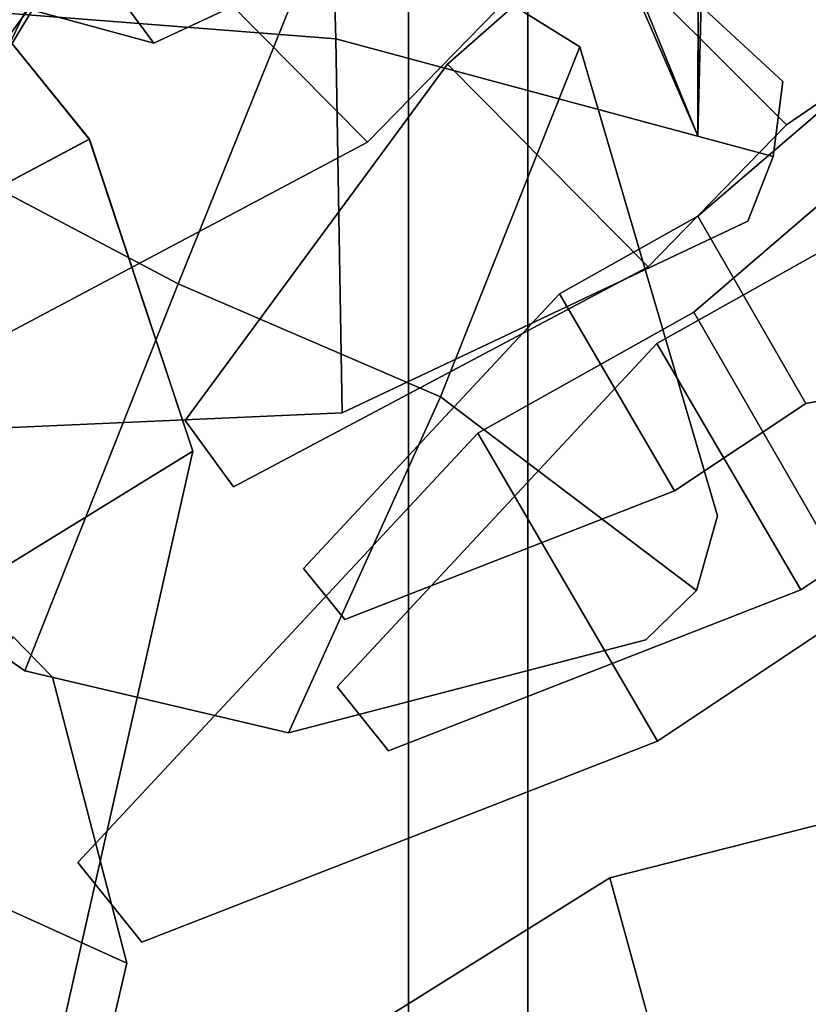
# Model space of a CAD drawing. Units: metres. Extents: x -5.7 to 5.7, y -6.3 to 6.3.
# Drawn here: x 0.8 to 1.8, y 0.3 to 1.5 of the extents above; entities that cross this region are included whole.
import ezdxf

# ---------------------------------------------------------------- set-up
doc = ezdxf.new("R2010")
doc.units = ezdxf.units.M
for name, color, linetype in [('MBFLOWER', 5, 'CONTINUOUS'), ('MBLEAF', 4, 'CONTINUOUS'), ('MBVASE', 2, 'CONTINUOUS')]:
    doc.layers.add(name, color=color, linetype=linetype)

msp = doc.modelspace()

# ---------------------------------------------------------------- linework, layer by layer
at = {"layer": 'MBFLOWER'}
for points in [[(1.64575, 1.39646, 10.2658), (1.27698, 2.30104, 10.8932), (1.64831, 2.45767, 10.4918)], [(1.64575, 1.39646, 10.2658), (1.64819, 2.45767, 10.4918), (1.27698, 2.30104, 10.8932)], [(1.67029, 2.37161, 10.4918), (1.64575, 1.39646, 10.2658), (1.64831, 2.45767, 10.4918)], [(1.64575, 1.39646, 10.2658), (1.67029, 2.37161, 10.4918), (1.64819, 2.45767, 10.4918)], [(1.64575, 1.39646, 10.2658), (1.547, 1.62466, 10.6622), (1.27698, 2.30104, 10.8932)], [(1.547, 1.62466, 10.6622), (1.64575, 1.39646, 10.2658), (1.27698, 2.30104, 10.8932)], [(1.31409, 1.67665, 11.1122), (0.962769, 1.51265, 11.1442), (0.68042, 1.89186, 11.1353), (0.98938, 2.08619, 11.1515)], [(0.962769, 1.51265, 11.1442), (1.31409, 1.67665, 11.1122), (0.98938, 2.08619, 11.1515), (0.68042, 1.89186, 11.1353)], [(1.19116, 1.51824, 11.8075), (0.755493, 1.55206, 11.7382), (0.773682, 2.07904, 11.7074), (1.17761, 1.99566, 11.8069)], [(0.755493, 1.552, 11.7382), (1.19104, 1.51818, 11.8075), (1.17761, 1.99566, 11.8069), (0.773682, 2.07904, 11.7074)], [(1.74048, 1.37048, 11.8064), (1.19116, 1.51824, 11.8075), (1.17761, 1.99566, 11.8069), (1.75281, 1.46453, 11.7766)], [(1.19104, 1.51818, 11.8075), (1.74048, 1.37048, 11.8064), (1.75281, 1.46453, 11.7766), (1.17761, 1.99566, 11.8069)], [(0.962769, 1.51265, 11.1442), (0.432983, 1.65731, 10.8359), (0.365234, 1.72158, 10.8359), (0.68042, 1.89186, 11.1353)], [(0.432983, 1.65731, 10.8359), (0.962769, 1.51265, 11.1442), (0.68042, 1.89186, 11.1353), (0.365234, 1.72158, 10.8359)], [(0.670166, 1.38087, 11.1353), (0.365234, 1.56862, 10.8359), (0.433472, 1.63375, 10.8359), (0.883179, 1.80366, 11.122)], [(0.365234, 1.56862, 10.8359), (0.670288, 1.38087, 11.1353), (0.883179, 1.80366, 11.122), (0.433472, 1.63375, 10.8359)], [(0.993164, 1.21046, 11.1515), (0.670166, 1.38087, 11.1353), (0.883179, 1.80366, 11.122), (1.19031, 1.69941, 11.182)], [(0.670288, 1.38087, 11.1353), (0.993164, 1.21046, 11.1515), (1.19031, 1.69941, 11.182), (0.883179, 1.80366, 11.122)], [(0.88916, 1.73717, 11.9254), (0.746094, 1.72905, 12.1858), (0.617676, 1.37731, 12.1493), (0.709595, 1.36327, 11.8642)], [(0.746094, 1.72905, 12.1858), (0.88916, 1.73717, 11.9254), (0.709595, 1.36327, 11.8642), (0.617798, 1.37731, 12.1493)], [(0.88916, 1.73717, 11.9254), (0.898071, 1.70111, 11.6164), (0.703979, 1.37934, 11.5723), (0.709595, 1.36327, 11.8642)], [(0.898071, 1.70111, 11.6164), (0.88916, 1.73717, 11.9254), (0.709595, 1.36327, 11.8642), (0.703979, 1.37934, 11.5723)], [(0.898071, 1.70111, 11.6164), (0.528442, 1.55409, 11.3072), (0.492554, 1.49201, 11.2859), (0.703979, 1.37934, 11.5723)], [(0.528442, 1.55409, 11.3072), (0.898071, 1.70111, 11.6164), (0.703979, 1.37934, 11.5723), (0.492554, 1.49201, 11.2859)], [(1.32288, 1.06886, 10.9682), (0.993164, 1.21046, 11.1515), (1.19031, 1.69941, 11.182), (1.49756, 1.50819, 11.0356)], [(0.993164, 1.21046, 11.1515), (1.32288, 1.06886, 10.9682), (1.49756, 1.50819, 11.0356), (1.19031, 1.69941, 11.182)], [(1.19922, 1.0487, 11.7824), (0.746582, 1.02862, 11.7644), (0.755493, 1.55206, 11.7382), (1.19116, 1.51824, 11.8075)], [(0.746582, 1.02862, 11.7644), (1.19922, 1.0487, 11.7825), (1.19104, 1.51818, 11.8075), (0.755493, 1.552, 11.7382)], [(0.416138, 1.14428, 11.7382), (0.318848, 1.37116, 11.4686), (0.759766, 1.54187, 11.4401), (0.881714, 1.39215, 11.7074)], [(0.318848, 1.37116, 11.4686), (0.416138, 1.14428, 11.7382), (0.88147, 1.39215, 11.7074), (0.759766, 1.54187, 11.4401)], [(1.19922, 1.0487, 11.7825), (1.70874, 1.2893, 11.7894), (1.74048, 1.37048, 11.8064), (1.19104, 1.51818, 11.8075)], [(1.70874, 1.2893, 11.7894), (1.19922, 1.0487, 11.7824), (1.19116, 1.51824, 11.8075), (1.74048, 1.37048, 11.8064)], [(1.64429, 0.825583, 10.7918), (1.32288, 1.06886, 10.9682), (1.49756, 1.50819, 11.0356), (1.67065, 0.919456, 10.7736)], [(1.32288, 1.06886, 10.9682), (1.64429, 0.825583, 10.7918), (1.67065, 0.919456, 10.7736), (1.49756, 1.50819, 11.0356)], [(0.604614, 0.750238, 11.8262), (0.416138, 1.14428, 11.7382), (0.881714, 1.39215, 11.7074), (1.01147, 1.00054, 11.8069)], [(0.416138, 1.14428, 11.7382), (0.604614, 0.750238, 11.8262), (1.01147, 1.00054, 11.8069), (0.88147, 1.39215, 11.7074)], [(0.800659, 0.724439, 11.1122), (0.483032, 0.946606, 11.1441), (0.670166, 1.38087, 11.1353), (0.993164, 1.21046, 11.1515)], [(0.483154, 0.946606, 11.1441), (0.800659, 0.724439, 11.1122), (0.993164, 1.21046, 11.1515), (0.670288, 1.38087, 11.1353)], [(1.13184, 0.646809, 10.8872), (0.800659, 0.724439, 11.1122), (0.993164, 1.21046, 11.1515), (1.32288, 1.06886, 10.9682)], [(0.800659, 0.724439, 11.1122), (1.13184, 0.646809, 10.8872), (1.32288, 1.06886, 10.9682), (0.993164, 1.21046, 11.1515)], [(1.58069, 0.763449, 10.7918), (1.13184, 0.646809, 10.8872), (1.32288, 1.06886, 10.9682), (1.64429, 0.825583, 10.7918)], [(1.13184, 0.646809, 10.8872), (1.58069, 0.763449, 10.7918), (1.64429, 0.825583, 10.7918), (1.32288, 1.06886, 10.9682)], [(0.751343, 0.200671, 12.1064), (0.604614, 0.750238, 11.8262), (1.01147, 1.00054, 11.8069), (0.838989, 0.236865, 12.0765)], [(0.604614, 0.750238, 11.8262), (0.751343, 0.200671, 12.1064), (0.838989, 0.236865, 12.0765), (1.01147, 1.00054, 11.8069)], [(0.835449, 0.716529, 7.87683), (0.928833, 0.357574, 8.13317), (0.591187, 0.510405, 8.18298), (0.785767, 0.767371, 7.87684)], [(0.928833, 0.357574, 8.13333), (0.835449, 0.716529, 7.87683), (0.785767, 0.767371, 7.87684), (0.591187, 0.510405, 8.18298)], [(0.928833, 0.357574, 8.13317), (0.866699, 0.092614, 8.37317), (0.477905, 0.246422, 8.40467), (0.591187, 0.510405, 8.18298)], [(0.866699, 0.092614, 8.37317), (0.928833, 0.357574, 8.13333), (0.591187, 0.510405, 8.18298), (0.477905, 0.246422, 8.40467)]]:
    msp.add_3dface(points, dxfattribs=at)
at = {"layer": 'MBLEAF'}
for points in [[(2.59961, 1.98607, 0.443488), (1.75745, 1.41007, 0.770499), (1.51758, 1.65, 0.770482), (1.96094, 2.57213, 0.473075)], [(1.7572, 1.41007, 0.770522), (2.59949, 1.98607, 0.443488), (1.96094, 2.57213, 0.473075), (1.51758, 1.65, 0.770482)], [(0.836304, 1.83629, 0.533961), (0.296997, 1.33446, -11.2316), (0.196655, 1.41515, -11.2316), (0.449707, 2.0623, 0.533967)], [(0.296997, 1.33446, -11.2316), (0.836304, 1.83629, 0.533961), (0.449707, 2.0623, 0.533967), (0.196655, 1.41515, -11.2316)], [(2.60864, 2.00582, 1.46091), (1.64075, 1.17518, 1.86973), (1.85278, 0.807995, 1.86969), (3.10962, 1.04494, 1.49788)], [(1.64075, 1.17518, 1.86974), (2.60864, 2.00582, 1.46091), (3.10962, 1.04494, 1.49788), (1.85278, 0.807995, 1.86967)], [(1.44824, 1.61105, 1.26972), (1.23108, 1.38826, -0.66607), (0.916138, 1.70662, -0.666062), (1.14856, 1.91086, 1.2697)], [(1.23108, 1.38826, -0.666047), (1.44824, 1.61105, 1.26975), (1.14856, 1.91086, 1.26971), (0.916138, 1.70662, -0.666039)], [(2.26526, 1.827, -1.30645), (1.64575, 1.29538, -1.04486), (1.78149, 1.06039, -1.04488), (2.58606, 1.21201, -1.28282)], [(1.64575, 1.29538, -1.04483), (2.26526, 1.827, -1.30645), (2.58606, 1.21201, -1.28282), (1.78149, 1.06039, -1.04488)], [(1.23108, 1.38826, -0.66607), (0.5802, 1.04305, -12.4317), (0.50415, 1.14699, -12.4317), (0.916138, 1.70662, -0.666062)], [(0.5802, 1.04305, -12.4317), (1.23108, 1.38826, -0.666047), (0.916138, 1.70662, -0.666039), (0.50415, 1.14699, -12.4317)], [(1.5835, 1.23183, -0.778098), (1.7572, 1.41007, 0.770522), (1.51758, 1.65, 0.770482), (1.33154, 1.48653, -0.778091)], [(1.75745, 1.41007, 0.770499), (1.5835, 1.23183, -0.77812), (1.33167, 1.48653, -0.778113), (1.51758, 1.65, 0.770482)], [(1.5835, 1.23183, -0.77812), (1.06287, 0.955712, -10.1905), (1.00195, 1.03878, -10.1905), (1.33167, 1.48653, -0.778113)], [(1.06287, 0.955712, -10.1905), (1.5835, 1.23183, -0.778098), (1.33154, 1.48653, -0.778091), (1.00195, 1.03878, -10.1905)], [(1.64575, 1.29538, -1.04486), (1.47205, 1.198, -2.28375), (1.6167, 0.950622, -2.28376), (1.78149, 1.06039, -1.04488)], [(1.47205, 1.198, -2.28375), (1.64575, 1.29538, -1.04483), (1.78149, 1.06039, -1.04488), (1.6167, 0.950622, -2.28376)], [(1.81165, 1.25729, 1.25049), (1.5946, 1.13557, -0.298127), (1.77539, 0.826302, -0.298135), (1.98132, 0.963529, 1.25046)], [(1.5946, 1.13557, -0.298127), (1.81165, 1.25729, 1.25053), (1.98132, 0.963529, 1.25046), (1.77539, 0.826302, -0.298135)], [(1.47205, 1.198, -2.28375), (1.15076, 0.853041, -9.81371), (1.20239, 0.788893, -9.81372), (1.6167, 0.950622, -2.28376)], [(1.15076, 0.853041, -9.81371), (1.47205, 1.198, -2.28375), (1.6167, 0.950622, -2.28376), (1.20239, 0.788893, -9.81372)], [(1.64075, 1.17518, 1.86973), (1.36939, 1.02307, -0.066051), (1.59534, 0.636477, -0.066061), (1.85278, 0.807995, 1.86969)], [(1.36939, 1.02307, -0.066051), (1.64075, 1.17518, 1.86974), (1.85278, 0.807995, 1.86967), (1.59521, 0.636477, -0.066061)], [(1.5946, 1.13557, -0.298127), (1.19299, 0.704418, -9.71052), (1.25745, 0.624156, -9.71052), (1.77539, 0.826302, -0.298135)], [(1.19299, 0.704418, -9.71052), (1.5946, 1.13557, -0.298127), (1.77539, 0.826302, -0.298135), (1.25745, 0.624156, -9.71052)], [(1.36939, 1.02307, -0.066051), (0.867065, 0.484137, -11.8317), (0.947632, 0.383795, -11.8317), (1.59534, 0.636477, -0.066061)], [(0.867065, 0.484137, -11.8317), (1.36939, 1.02307, -0.066051), (1.59521, 0.636477, -0.066061), (0.947632, 0.383795, -11.8317)], [(1.83704, 0.541394, 1.86971), (1.5354, 0.464663, -0.066066), (1.65369, 0.032839, -0.066077), (1.94666, 0.131787, 1.86967)], [(1.5354, 0.464663, -0.066066), (1.83691, 0.541333, 1.86973), (1.94666, 0.131787, 1.86966), (1.65369, 0.032839, -0.066077)], [(1.5354, 0.464663, -0.066066), (0.910767, 0.074041, -11.8317), (0.962646, -0.043756, -11.8317), (1.65369, 0.032839, -0.066077)], [(0.910767, 0.074041, -11.8317), (1.5354, 0.464663, -0.066066), (1.65369, 0.032839, -0.066077), (0.962646, -0.043756, -11.8317)]]:
    msp.add_3dface(points, dxfattribs=at)
at = {"layer": 'MBVASE'}
for points in [[(2.19922, 2.12068, -2.6779), (1.3396, -2.75445, -2.67788), (1.46094, -2.92797, -2.69259), (2.37256, 2.24226, -2.69245)], [(2.37256, 2.24226, -2.69245), (1.46094, -2.92797, -2.69259), (1.3396, -2.75445, -2.67788), (2.19922, 2.12068, -2.6779)], [(1.43225, -1.98679, -12.4619), (1.43225, 2.21322, -12.4618), (2.37256, 2.24226, -2.69245), (1.46094, -2.92797, -2.69259)], [(1.46094, -2.92797, -2.69259), (2.37256, 2.24226, -2.69245), (1.43225, 2.21322, -12.4618), (1.43225, -1.98679, -12.4619)], [(1.28259, 2.06331, -12.4472), (1.43225, 2.21322, -12.4618), (1.43225, -1.98679, -12.4619), (1.28284, -1.83695, -12.4472)], [(1.28284, -1.83695, -12.4472), (1.43225, -1.98679, -12.4619), (1.43225, 2.21322, -12.4618), (1.28259, 2.06331, -12.4472)], [(1.28259, 2.06331, -12.4472), (1.28284, -1.83695, -12.4472), (1.3396, -2.75445, -2.67788), (2.19922, 2.12068, -2.6779)], [(2.19922, 2.12068, -2.6779), (1.3396, -2.75445, -2.67788), (1.28284, -1.83695, -12.4472), (1.28259, 2.06331, -12.4472)], [(1.28259, 2.06331, -12.4472), (-2.61829, 2.06393, -12.4472), (-2.6189, -1.83695, -12.4473), (1.28284, -1.83695, -12.4472)], [(1.28259, 2.06331, -12.3782), (-2.61829, 2.06393, -12.3782), (-2.6189, -1.83695, -12.3783), (1.28284, -1.83695, -12.3781)]]:
    msp.add_3dface(points, dxfattribs=at)

doc.saveas('drawing.dxf')
